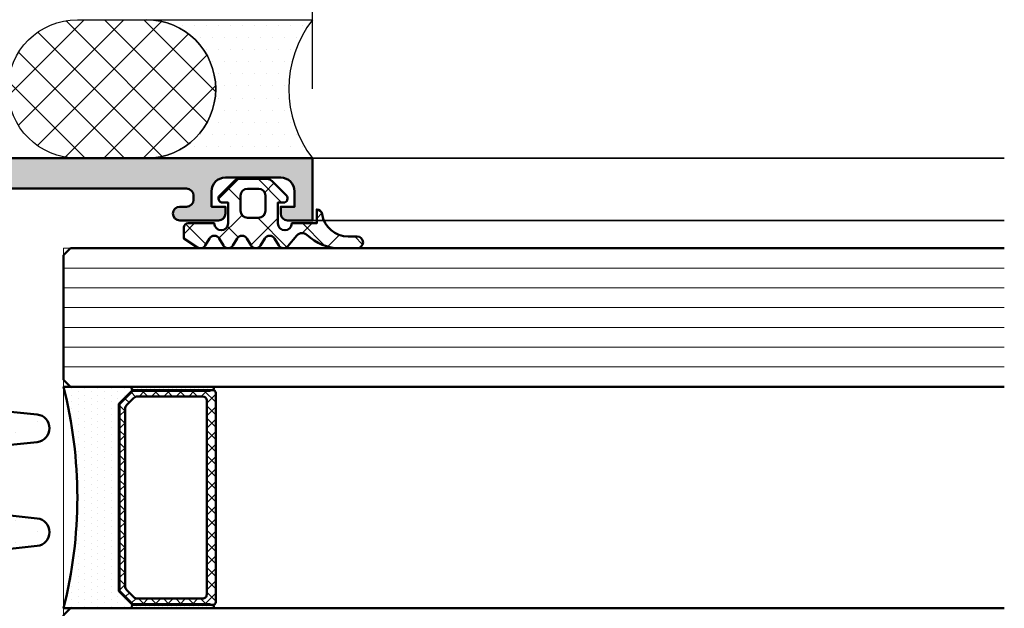
# Model space of a CAD drawing. Units: millimetres. Extents: x 268429 to 318529, y 56615 to 58100.
# Drawn here: x 269850 to 269921, y 56938 to 56980 of the extents above; entities that cross this region are included whole.
import ezdxf

# ---------------------------------------------------------------- set-up
doc = ezdxf.new("R2010")
doc.units = ezdxf.units.MM
for name, color, linetype, lineweight in [('Alu', 50, 'Continuous', 50), ('Alu1', 52, 'Continuous', 35), ('Bemassung', 6, 'Continuous', 25), ('Glas', 80, 'Continuous', 50), ('Glas6', 85, 'Continuous', 18), ('Gummi', 20, 'Continuous', 50), ('Gummi6', 25, 'Continuous', 18), ('Kst', 20, 'Continuous', 50), ('Schraffur', 12, 'Continuous', 25)]:
    doc.layers.add(name, color=color, linetype=linetype, lineweight=lineweight)
doc.layers.add('Dichtung', color=1, linetype='Continuous')
doc.layers.add('Grau10', color=254, linetype='Continuous')
doc.layers.add('HILFSLINIEN', color=253, linetype='Continuous', lineweight=0, plot=False)
doc.styles.add('Krapf', font='isocpeur.ttf')
doc.dimstyles.new('PFI', dxfattribs={"dimscale": 0, "dimtxt": 2, "dimasz": 0.5, "dimexe": 0.6, "dimexo": 1, "dimgap": 0.3, "dimtad": 1, "dimdec": 1, "dimdsep": 46, "dimtxsty": 'Krapf', "dimblk": 'ARCHTICK', "dimcen": 2, "dimclrt": 2, "dimadec": 1, "dimazin": 0, "dimtfac": 1, "dimtdec": 1, "dimtix": 1, "dimtmove": 2, "dimatfit": 3, "dimfxl": 1, "dimtfill": 1, "dimtolj": 1, "dimtzin": 0, "dimarcsym": 0})
pattern_1 = [(0, (-15930.67678228619, 4009.920320432292), (0.079375, 0.15875), [0, -0.15875])]

# ---------------------------------------------------------------- blocks, each defined once
blk = doc.blocks.new('*U4528')
at = {"layer": 'Glas6'}
h = blk.add_hatch(dxfattribs=at)
h.set_pattern_fill('ANSI37', color=256, scale=0.2, style=0)
h.set_pattern_definition([(45, (-16090.18030023297, 4001.928683825504), (-0.4490128060534576, 0.4490128060534577), []), (135, (-16090.18030023297, 4001.928683825504), (-0.4490128060534577, -0.4490128060534576), [])])
h.paths.add_polyline_path([(-38.95000000000073, -6.999999999991729, -0.4142135623730951), (-38.75, -7.199999999991547), (-38.75, -7.39999999999182), (-38.79999999999927, -7.39999999999182), (-38.79999999999927, -12.937867965636, -0.1989123673796576), (-38.82928932188224, -13.0085786437543), (-39.74142135623697, -13.9207106781104, -0.1989123673796576), (-39.81213203435618, -13.94999999999155), (-42.5, -13.94999999999155), (-53.18786796564382, -13.94999999999155, -0.1989123673796576), (-53.25857864376303, -13.9207106781104), (-54.17071067811776, -13.0085786437543, -0.1989123673796576), (-54.20000000000073, -12.937867965636), (-54.20000000000073, -7.39999999999182), (-54.25, -7.39999999999182), (-54.25, -7.249999999991729), (-54.25, -7.199999999991547, -0.4142135623730949), (-54.04999999999927, -6.999999999991729), (-42.5, -6.999999999991729)])
h.paths.add_polyline_path([(-42.5, -7.64999999999182), (-53.5, -7.64999999999182, 0.4142135623730931), (-53.79999999999927, -7.949999999991547), (-53.79999999999927, -12.64791847197458, 0.1989123673796572), (-53.68284271247467, -12.93076118444915), (-53.18076118445788, -13.4328427124664, 0.1989123673796592), (-52.89791847198285, -13.54999999999191), (-42.5, -13.54999999999191), (-40.10208152801715, -13.54999999999191, 0.1989123673796593), (-39.81923881554212, -13.4328427124664), (-39.31715728752533, -12.93076118444915, 0.1989123673796572), (-39.20000000000073, -12.64791847197458), (-39.20000000000073, -7.949999999991547, 0.4142135623730931), (-39.5, -7.64999999999182)], flags=16)
h = blk.add_hatch(dxfattribs=at)
h.set_pattern_fill('ANSI37', color=256, scale=0.2, style=0)
h.set_pattern_definition([(45, (-16090.18030023297, 4001.928683825487), (-0.4490128060534576, 0.4490128060534577), []), (135, (-16090.18030023297, 4001.928683825487), (-0.4490128060534577, -0.4490128060534576), [])])
h.paths.add_polyline_path([(-16.95000000000073, -7.000000000009237, -0.4142135623730951), (-16.75, -7.200000000009055), (-16.75, -7.400000000009328), (-16.79999999999928, -7.400000000009328), (-16.79999999999928, -12.93786796565351, -0.1989123673796576), (-16.82928932188225, -13.00857864377181), (-17.74142135623697, -13.9207106781279, -0.1989123673796576), (-17.81213203435619, -13.95000000000906), (-20.5, -13.95000000000906), (-31.18786796564382, -13.95000000000906, -0.1989123673796576), (-31.25857864376303, -13.9207106781279), (-32.17071067811776, -13.00857864377181, -0.1989123673796576), (-32.20000000000073, -12.93786796565351), (-32.20000000000073, -7.400000000009328), (-32.25, -7.400000000009328), (-32.25, -7.250000000009237), (-32.25, -7.200000000009055, -0.4142135623730949), (-32.04999999999927, -7.000000000009237), (-20.5, -7.000000000009237)])
h.paths.add_polyline_path([(-20.5, -7.650000000009328), (-31.5, -7.650000000009328, 0.4142135623730931), (-31.79999999999928, -7.950000000009055), (-31.79999999999928, -12.64791847199209, 0.1989123673796572), (-31.68284271247467, -12.93076118446666), (-31.18076118445788, -13.4328427124839, 0.1989123673796592), (-30.89791847198285, -13.55000000000942), (-20.5, -13.55000000000942), (-18.10208152801716, -13.55000000000942, 0.1989123673796593), (-17.81923881554212, -13.4328427124839), (-17.31715728752534, -12.93076118446666, 0.1989123673796572), (-17.20000000000073, -12.64791847199209), (-17.20000000000073, -7.950000000009055, 0.4142135623730931), (-17.5, -7.650000000009328)], flags=16)
h = blk.add_hatch(dxfattribs=at)
h.set_pattern_fill('DOTS', color=256, scale=0.1, style=0)
h.set_pattern_definition([(0, (-15930.67678228619, 4001.920320432292), (0.079375, 0.15875), [0, -0.15875])])
h.paths.add_polyline_path([(-54.5, -7.250000000009237), (-54.5, -12.95857864377209, 1), (-54.25, -12.95857864377209), (-54.25, -7.250000000009237, 1)])
h = blk.add_hatch(dxfattribs=at)
h.set_pattern_fill('DOTS', color=256, scale=0.1, style=0)
h.set_pattern_definition(pattern_1)
h.paths.add_polyline_path([(-38.75, -7.250000000009237), (-38.75, -12.95857864377209, 1), (-38.5, -12.95857864377209), (-38.5, -7.250000000009237, 1)])
h = blk.add_hatch(dxfattribs=at)
h.set_pattern_fill('DOTS', color=256, scale=0.1, style=0)
h.set_pattern_definition([(0, (-15930.66838228619, 4001.920320432292), (0.079375, 0.15875), [0, -0.15875])])
h.paths.add_polyline_path([(-32.49160000000001, -7.250000000009237), (-32.49160000000001, -12.95857864377209, 1), (-32.24160000000001, -12.95857864377209), (-32.24160000000001, -7.250000000009237, 1)])
h = blk.add_hatch(dxfattribs=at)
h.set_pattern_fill('DOTS', color=256, scale=0.1, style=0)
h.set_pattern_definition(pattern_1)
h.paths.add_polyline_path([(-16.75, -7.250000000009237), (-16.75, -12.95857864377209, 1), (-16.5, -12.95857864377209), (-16.5, -7.250000000009237, 1)])
h = blk.add_hatch(dxfattribs=at)
h.set_pattern_fill('DOTS', color=256, scale=0.3, style=0)
h.set_pattern_definition([(0, (-15930.18030023297, 4009.928683825504), (0.238125, 0.47625), [0, -0.47625])])
h.paths.add_polyline_path([(-38.5, -12.91352933743361, -1.067478653844001), (-38.73807099033733, -12.98807099032906), (-39.75, -13.99999999999173), (-42.5, -13.99999999999173), (-53.25, -13.99999999999173), (-54.25532516870449, -12.99467483128723, -0.8632963809025607), (-54.5, -12.95857864375457), (-54.5, -17.99999999999173, -0.1250000000000001), (-38.5, -17.99999999999173)])
h = blk.add_hatch(dxfattribs=at)
h.set_pattern_fill('DOTS', color=256, scale=0.3, style=0)
h.set_pattern_definition([(0, (-15930.18030023297, 4009.928683825487), (0.238125, 0.47625), [0, -0.47625])])
h.paths.add_polyline_path([(-16.5, -12.91352933745112, -1.067478653844001), (-16.73807099033733, -12.98807099034656), (-17.75, -14.00000000000924), (-20.5, -14.00000000000924), (-31.25, -14.00000000000924), (-32.2553251687045, -12.99467483130474, -0.8632963809025607), (-32.5, -12.95857864377208), (-32.5, -18.00000000000924, -0.1250000000000001), (-16.5, -18.00000000000924)])
at = {"layer": 'Glas'}
for p, q in [((-64.5, 49.99999999999076), (-64.5, -17.50000000000924)), ((-54.5, -17.50000000000924), (-54.5, 49.99999999999076)), ((-38.5, 49.99999999999076), (-38.5, -17.50000000000924)), ((-32.5, -17.50000000000924), (-32.5, 49.99999999999076)), ((-16.5, 49.99999999999076), (-16.5, -17.50000000000924)), ((-6.5, -17.50000000000924), (-6.5, 49.99999999999076)), ((-64.5, -17.50000000000924), (-64, -18.00000000000924)), ((-55, -18.00000000000924), (-54.5, -17.50000000000924)), ((-38.5, -17.50000000000924), (-38, -18.00000000000924)), ((-33, -18.00000000000924), (-32.5, -17.50000000000924)), ((-16.5, -17.50000000000924), (-16, -18.00000000000924)), ((-7, -18.00000000000924), (-6.5, -17.50000000000924)), ((-64, -18.00000000000924), (-55, -18.00000000000924)), ((-38, -18.00000000000924), (-33, -18.00000000000924)), ((-16, -18.00000000000924), (-7, -18.00000000000924))]:
    blk.add_line(p, q, dxfattribs=at)
for points in [[(-42.5, -13.99999999999173), (-53.20857864376194, -13.99999999999173, -0.1989123673796539), (-53.27928932188115, -13.97071067811058), (-54.22071067811885, -13.02928932187288, -0.1989123673796686), (-54.25, -12.95857864375458), (-54.25, -7.199999999991547, -0.4142135623730949), (-54.04999999999927, -6.999999999991729), (-42.5, -6.999999999991729), (-38.95000000000073, -6.999999999991729, -0.4142135623730949), (-38.75, -7.199999999991547), (-38.75, -12.95857864375458, -0.1989123673796686), (-38.77928932188115, -13.02928932187288), (-39.72071067811885, -13.97071067811058, -0.1989123673796539), (-39.79142135623806, -13.99999999999173)], [(-20.5, -14.00000000000924), (-31.20857864376194, -14.00000000000924, -0.1989123673796539), (-31.27928932188115, -13.97071067812809), (-32.22071067811885, -13.02928932189039, -0.1989123673796686), (-32.25, -12.95857864377209), (-32.25, -7.200000000009055, -0.4142135623730949), (-32.04999999999927, -7.000000000009237), (-20.5, -7.000000000009237), (-16.95000000000073, -7.000000000009237, -0.4142135623730949), (-16.75, -7.200000000009055), (-16.75, -12.95857864377209, -0.1989123673796686), (-16.77928932188115, -13.02928932189039), (-17.72071067811885, -13.97071067812809, -0.1989123673796539), (-17.79142135623806, -14.00000000000924)], [(-54.25, -7.249999999991729, 0.9999999999999999), (-54.5, -7.249999999991729), (-54.5, -12.95857864375458, 0.9999999999999999), (-54.25, -12.95857864375458)], [(-42.5, -13.54999999999191), (-52.89791847198285, -13.54999999999191, -0.1989123673796593), (-53.18076118445788, -13.4328427124664), (-53.68284271247467, -12.93076118444915, -0.1989123673796572), (-53.79999999999927, -12.64791847197458), (-53.79999999999927, -7.949999999991547, -0.4142135623730932), (-53.5, -7.64999999999182), (-42.5, -7.64999999999182), (-39.5, -7.64999999999182, -0.4142135623730932), (-39.20000000000073, -7.949999999991547), (-39.20000000000073, -12.64791847197458, -0.1989123673796572), (-39.31715728752533, -12.93076118444915), (-39.81923881554212, -13.4328427124664, -0.1989123673796593), (-40.10208152801715, -13.54999999999191)], [(-38.75, -7.250000000009237, -0.9999999999999999), (-38.5, -7.250000000009237), (-38.5, -12.95857864377209, -0.9999999999999999), (-38.75, -12.95857864377209)], [(-32.25, -7.250000000009237, 0.9999999999999999), (-32.5, -7.250000000009237), (-32.5, -12.95857864377209, 0.9999999999999999), (-32.25, -12.95857864377209)], [(-20.5, -13.55000000000942), (-30.89791847198285, -13.55000000000942, -0.1989123673796593), (-31.18076118445788, -13.4328427124839), (-31.68284271247467, -12.93076118446666, -0.1989123673796572), (-31.79999999999928, -12.64791847199209), (-31.79999999999928, -7.950000000009055, -0.4142135623730932), (-31.5, -7.650000000009328), (-20.5, -7.650000000009328), (-17.5, -7.650000000009328, -0.4142135623730932), (-17.20000000000073, -7.950000000009055), (-17.20000000000073, -12.64791847199209, -0.1989123673796572), (-17.31715728752534, -12.93076118446666), (-17.81923881554212, -13.4328427124839, -0.1989123673796593), (-18.10208152801716, -13.55000000000942)], [(-16.75, -7.250000000009237, -0.9999999999999999), (-16.5, -7.250000000009237), (-16.5, -12.95857864377209, -0.9999999999999999), (-16.75, -12.95857864377209)]]:
    blk.add_lwpolyline(points, format="xyb", close=True, dxfattribs=at)
for points in [[(-38.75, -7.39999999999182), (-38.79999999999927, -7.39999999999182), (-38.79999999999927, -12.937867965636, -0.1989123673796575), (-38.82928932188224, -13.0085786437543), (-39.74142135623697, -13.9207106781104, -0.1989123673796576), (-39.81213203435618, -13.94999999999155), (-42.5, -13.94999999999155), (-53.18786796564382, -13.94999999999155, -0.1989123673796576), (-53.25857864376303, -13.9207106781104), (-54.17071067811776, -13.0085786437543, -0.1989123673796575), (-54.20000000000073, -12.937867965636), (-54.20000000000073, -7.39999999999182), (-54.25, -7.39999999999182)], [(-16.75, -7.400000000009328), (-16.79999999999928, -7.400000000009328), (-16.79999999999928, -12.93786796565351, -0.1989123673796575), (-16.82928932188225, -13.00857864377181), (-17.74142135623697, -13.9207106781279, -0.1989123673796576), (-17.81213203435619, -13.95000000000906), (-20.5, -13.95000000000906), (-31.18786796564382, -13.95000000000906, -0.1989123673796576), (-31.25857864376303, -13.9207106781279), (-32.17071067811776, -13.00857864377181, -0.1989123673796575), (-32.20000000000073, -12.93786796565351), (-32.20000000000073, -7.400000000009328), (-32.25, -7.400000000009328)], [(-38.5, -12.95857864375458), (-38.5, -17.99999999999173, 0.1250000000000001), (-54.5, -17.99999999999173), (-54.5, -12.95857864375458)], [(-16.5, -12.95857864377209), (-16.5, -18.00000000000924, 0.1250000000000001), (-32.5, -18.00000000000924), (-32.5, -12.95857864377209)]]:
    blk.add_lwpolyline(points, format="xyb", dxfattribs=at)
at = {"layer": 'Glas6'}
for p, q in [((-63.07142857142753, 49.99999999999076), (-63.07142857142753, -18.00000000000924)), ((-61.6428571428587, 49.99999999999076), (-61.6428571428587, -18.00000000000924)), ((-60.21428571428623, 49.99999999999076), (-60.21428571428623, -18.00000000000924)), ((-58.78571428571377, 49.99999999999076), (-58.78571428571377, -18.00000000000924)), ((-57.3571428571413, 49.99999999999076), (-57.3571428571413, -18.00000000000924)), ((-55.92857142857247, 49.99999999999076), (-55.92857142857247, -18.00000000000924)), ((-37, 49.99999999999076), (-37, -18.00000000000924)), ((-35.5, 49.99999999999076), (-35.5, -18.00000000000924)), ((-34, 49.99999999999076), (-34, -18.00000000000924)), ((-15.07142857142753, 49.99999999999076), (-15.07142857142753, -18.00000000000924)), ((-13.6428571428587, 49.99999999999076), (-13.6428571428587, -18.00000000000924)), ((-12.21428571428623, 49.99999999999076), (-12.21428571428623, -18.00000000000924)), ((-10.78571428571377, 49.99999999999076), (-10.78571428571377, -18.00000000000924)), ((-9.357142857141298, 49.99999999999076), (-9.357142857141298, -18.00000000000924)), ((-7.928571428572468, 49.99999999999076), (-7.928571428572468, -18.00000000000924))]:
    blk.add_line(p, q, dxfattribs=at)
at = {"layer": 'HILFSLINIEN'}
blk.add_lwpolyline([(-6.5, 49.99999999999076), (-6.499999999990663, -18.00000000000077), (-64.5, -18.00000000000924), (-64.5, 49.99999999999076)], dxfattribs=at)
blk = doc.blocks.new('245743_air-lux')
at = {"layer": 'Gummi6'}
h = blk.add_hatch(dxfattribs=at)
h.set_pattern_fill('NETZ', color=256, scale=2, angle=135)
h.set_pattern_definition([(135, (-3.499996948242185, -2.299997711181732), (-1.414213562373095, -1.414213562373096), []), (225, (-3.499996948242185, -2.299997711181732), (1.414213562373096, -1.414213562373095), [])])
edge = h.paths.add_edge_path()
edge.add_arc((-1.999996948242259, -3.282840423656101), 0.5000000000000738, -2.7853275241795927e-12, 44.999999999997215, ccw=False)
edge.add_line((-1.499996948242185, -3.282840423656125), (-1.499996948242185, -5.317154998706883))
edge.add_arc((-1.999996948242259, -5.317154998706908), 0.5000000000000742, -44.999999999997215, 2.7853275241795927e-12, ccw=False)
edge.add_line((-1.646443557648915, -5.670708389300216), (-2.687864913886223, -6.712129745537368))
edge.add_arc((-2.899996948242218, -6.499997711181477), 0.2999999999999699, 180.0000000000139, 315.00000000001404, ccw=False)
edge.add_line((-3.199996948242188, -6.49999771118155), (-3.199996948242188, -6.099997711181459))
edge.add_line((-3.199996948242188, -6.099997711181459), (-4.699996948242216, -6.099997711181459))
edge.add_arc((-4.699996948242202, -6.599997711181459), 0.5, 90.0000000000016, 270.0000000000016)
edge.add_line((-4.699996948242188, -7.099997711181459), (-4.699996948242188, -8.99999771118155))
edge.add_arc((-4.999996948242277, -8.999997711181642), 0.3000000000000895, -89.99999999998238, 1.7678303265711293e-11, ccw=False)
edge.add_line((-4.999996948242185, -9.299997711181732), (-5.799996948242189, -9.299997711181732))
edge.add_line((-5.799996948242189, -9.299997711181732), (-6.435830670931431, -8.317289475187408))
edge.add_arc((-6.099996948242159, -8.099997711181732), 0.4000000000000408, 121.5367800648832, 212.9037505619996, ccw=False)
edge.add_line((-6.309215266273803, -7.759075879378543), (-5.790778630210575, -7.44091954298483))
edge.add_arc((-5.999996948242179, -7.099997711181686), 0.3999999999999806, 301.5367800648819, 418.4632199351181)
edge.add_line((-5.790778630210575, -6.759075879378543), (-6.309215266273803, -6.44091954298483))
edge.add_arc((-6.0999969482422, -6.099997711181686), 0.3999999999999796, 121.5367800648817, 238.4632199351183, ccw=False)
edge.add_line((-6.309215266273803, -5.759075879378543), (-5.790778630210575, -5.44091954298483))
edge.add_arc((-5.999996948242177, -5.099997711181686), 0.3999999999999792, 301.5367800648816, 418.4632199351184)
edge.add_line((-5.790778630210575, -4.759075879378543), (-6.309215266273803, -4.44091954298483))
edge.add_arc((-6.099996948242201, -4.099997711181686), 0.3999999999999792, 121.53678006488161, 238.4632199351184, ccw=False)
edge.add_line((-6.309215266273803, -3.759075879378543), (-5.790778630210575, -3.44091954298483))
edge.add_arc((-5.999996948242178, -3.099997711181686), 0.3999999999999796, 301.5367800648817, 418.4632199351183)
edge.add_line((-5.790778630210575, -2.759075879378543), (-6.309215266273803, -2.44091954298483))
edge.add_arc((-6.099996948242151, -2.099997711181621), 0.400000000000061, 130.3136446121812, 238.46321993511708, ccw=False)
edge.add_line((-6.358785502483499, -1.794991999442118), (-5.57651125544055, -1.131254850855839))
edge.add_arc((-5.899996948242125, -0.7499977111815948), 0.4999999999999008, 310.3136446121814, 403.5311521673719)
edge.add_arc((-2.999996948242077, 2.00499775160956), 3.500000000000115, 179.9999999999992, 223.5311521673717, ccw=False)
edge.add_line((-6.499996948242192, 2.004997751609608), (-6.499996948242192, 3.225002288818359))
edge.add_arc((-6.074996948242191, 3.225002288818359), 0.4250000000000007, 0, 180, ccw=False)
edge.add_line((-5.64999694824219, 3.225002288818359), (-5.64999694824219, 2.573215873152094))
edge.add_arc((-3.74999694824229, 2.57321587315218), 1.8999999999999, 180.0000000000026, 261.2470709231201)
edge.add_arc((-4.099996948242056, 0.3000022888185171), 0.3999999999998686, 1.6484591469634324e-11, 81.24707092313378, ccw=False)
edge.add_line((-3.699996948242188, 0.3000022888186322), (-4.699996948242188, 0.3000022888186322))
edge.add_line((-4.699996948242188, 0.3000022888186322), (-4.699996948242188, -1.49999771118155))
edge.add_arc((-4.699996948242202, -1.99999771118155), 0.5, 89.99999999999838, 269.9999999999984)
edge.add_line((-4.699996948242216, -2.49999771118155), (-3.199996948242188, -2.49999771118155))
edge.add_line((-3.199996948242188, -2.49999771118155), (-3.199996948242188, -2.099997711181459))
edge.add_arc((-2.899996948242218, -2.099997711181532), 0.2999999999999696, 44.99999999998602, 179.9999999999861, ccw=False)
edge.add_line((-2.687864913886223, -1.887865676825641), (-1.646443557648915, -2.929287033062792))
edge = h.paths.add_edge_path(flags=16)
edge.add_arc((-3.799996948242189, -3.899997711181641), 0.5, 90, 180)
edge.add_line((-4.299996948242189, -3.899997711181641), (-4.299996948242189, -4.699997711181368))
edge.add_arc((-3.799996948242189, -4.699997711181368), 0.5, 180, 270)
edge.add_line((-3.799996948242189, -5.199997711181368), (-2.699996948242188, -5.199997711181368))
edge.add_arc((-2.699996948242188, -4.699997711181368), 0.5, 270, 360)
edge.add_line((-2.199996948242188, -4.699997711181368), (-2.199996948242188, -3.899997711181641))
edge.add_arc((-2.699996948242188, -3.899997711181641), 0.5, 0, 90)
edge.add_line((-2.699996948242188, -3.399997711181641), (-3.799996948242189, -3.399997711181641))
for points in [[(-1.646443557648915, -2.929287033062792, -0.1989123673796581), (-1.499996948242185, -3.282840423656125), (-1.499996948242185, -5.317154998706883, -0.198912367379658), (-1.646443557648915, -5.670708389300216), (-2.687864913886223, -6.712129745537368, -0.6681786379192992), (-3.199996948242188, -6.49999771118155), (-3.199996948242188, -6.099997711181459), (-4.699996948242216, -6.099997711181459, 0.9999999999999999), (-4.699996948242188, -7.099997711181459), (-4.699996948242188, -8.99999771118155, -0.4142135623730951), (-4.999996948242185, -9.299997711181732), (-5.799996948242189, -9.299997711181732), (-6.435830670931431, -8.317289475187408, -0.4212188388518269), (-6.309215266273803, -7.759075879378543), (-5.790778630210575, -7.44091954298483, 0.5596053528145367), (-5.790778630210575, -6.759075879378543), (-6.309215266273803, -6.44091954298483, -0.5596053528145389), (-6.309215266273803, -5.759075879378543), (-5.790778630210575, -5.44091954298483, 0.5596053528145399), (-5.790778630210575, -4.759075879378543), (-6.309215266273803, -4.44091954298483, -0.5596053528145399), (-6.309215266273803, -3.759075879378543), (-5.790778630210575, -3.44091954298483, 0.5596053528145389), (-5.790778630210575, -2.759075879378543), (-6.309215266273803, -2.44091954298483, -0.5103478058686304), (-6.358785502483499, -1.794991999442118), (-5.57651125544055, -1.131254850855839, 0.4307586023752657), (-5.537496948242193, -0.4056232783327687, -0.1922581200428027), (-6.499996948242192, 2.004997751609608), (-6.499996948242192, 3.225002288818359, -0.9999999999999999), (-5.64999694824219, 3.225002288818359), (-5.64999694824219, 2.573215873152094, 0.3701447395079623), (-4.039127383024798, 0.6953437817460326, -0.370144739507962), (-3.699996948242188, 0.3000022888186322), (-4.699996948242188, 0.3000022888186322), (-4.699996948242188, -1.49999771118155, 0.9999999999999999), (-4.699996948242216, -2.49999771118155), (-3.199996948242188, -2.49999771118155), (-3.199996948242188, -2.099997711181459, -0.6681786379192992), (-2.687864913886223, -1.887865676825641)], [(-3.799996948242189, -3.399997711181641, 0.414213562373095), (-4.299996948242189, -3.899997711181641), (-4.299996948242189, -4.699997711181368, 0.4142135623730949), (-3.799996948242189, -5.199997711181368), (-2.699996948242188, -5.199997711181368, 0.414213562373095), (-2.199996948242188, -4.699997711181368), (-2.199996948242188, -3.899997711181641, 0.4142135623730951), (-2.699996948242188, -3.399997711181641)]]:
    blk.add_lwpolyline(points, format="xyb", close=True)
blk = doc.blocks.new('245662_air-lux')
at = {"layer": 'Schraffur'}
h = blk.add_hatch(dxfattribs=at)
h.set_pattern_fill('DOTS', color=256)
h.set_pattern_definition([(0, (353512.9539736896, -84039.12305903155), (0.79375, 1.5875), [0, -1.5875])])
edge = h.paths.add_edge_path()
edge.add_line((-18.00049349437995, -26.20920211715656), (-18.00049349437995, -25.50920211715675))
edge.add_arc((-17.50049349437995, -25.50920211715675), 0.5, 90, 180, ccw=False)
edge.add_line((-17.50049349437995, -25.00920211715675), (-15.00049349437995, -25.00920211715675))
edge.add_arc((-15.00049349437995, -24.50920211715675), 0.5, 270, 360)
edge.add_line((-14.50049349437995, -24.50920211715675), (-14.50049349437995, -23.00920211715675))
edge.add_arc((-15.00049349437995, -23.00920211715675), 0.5, 0, 90)
edge.add_line((-15.00049349437995, -22.50920211715675), (-17.78202260450144, -22.50920211715675))
edge.add_arc((-17.7820226045015, -22.00920211715645), 0.5000000000002984, 186.0000000000129, 270.00000000000693, ccw=False)
edge.add_line((-18.27928355218592, -22.06146634879042), (-18.50597159901099, -19.90467365388895))
edge.add_arc((-19.50049349437995, -20.00920211715686), 1.000000000000712, 6.000000000010569, 173.9999999999894)
edge.add_line((-20.49501538974891, -19.90467365388895), (-20.72170343657581, -22.06146634879133))
edge.add_arc((-21.2189643842599, -22.00920211715671), 0.5000000000000362, 269.9999999999552, 353.99999999990945, ccw=False)
edge.add_line((-21.21896438426029, -22.50920211715675), (-25.28202260450325, -22.50920211715675))
edge.add_arc((-25.28202260450349, -22.00920211715664), 0.5000000000001066, 185.9999999999931, 270.0000000000265, ccw=False)
edge.add_line((-25.77928355218774, -22.06146634879042), (-26.00597159901099, -19.90467365388895))
edge.add_arc((-27.00049349437995, -20.00920211715686), 1.000000000000712, 6.000000000010569, 173.9999999999894)
edge.add_line((-27.99501538974891, -19.90467365388895), (-28.22170343657581, -22.06146634879133))
edge.add_arc((-28.7189643842599, -22.00920211715671), 0.5000000000000362, 269.9999999999552, 353.99999999990945, ccw=False)
edge.add_line((-28.71896438426029, -22.50920211715675), (-32.78202260450144, -22.50920211715675))
edge.add_arc((-32.78202260450149, -22.00920211715645), 0.5000000000002984, 186.0000000000128, 270.0000000000065, ccw=False)
edge.add_line((-33.27928355218592, -22.06146634879042), (-33.50597159901099, -19.90467365388895))
edge.add_arc((-34.50049349437995, -20.00920211715686), 1.000000000000712, 6.000000000010569, 173.9999999999894)
edge.add_line((-35.49501538974891, -19.90467365388895), (-35.72170343657581, -22.06146634879133))
edge.add_arc((-36.2189643842599, -22.00920211715671), 0.5000000000000362, 269.9999999999552, 353.99999999990945, ccw=False)
edge.add_line((-36.21896438426029, -22.50920211715675), (-40.28202260450144, -22.50920211715675))
edge.add_arc((-40.28202260450149, -22.00920211715645), 0.5000000000002984, 186.0000000000128, 270.0000000000065, ccw=False)
edge.add_line((-40.77928355218592, -22.06146634879042), (-41.00597159901099, -19.90467365388895))
edge.add_arc((-42.00049349437995, -20.00920211715697), 1.000000000000723, 6.000000000017048, 173.999999999983)
edge.add_line((-42.99501538974891, -19.90467365388895), (-43.22170343657581, -22.06146634879133))
edge.add_arc((-43.71896438426007, -22.00920211715652), 0.5000000000002258, 269.99999999997476, 353.99999999988967, ccw=False)
edge.add_line((-43.71896438426029, -22.50920211715675), (-47.78202260450325, -22.50920211715675))
edge.add_arc((-47.78202260450349, -22.00920211715664), 0.5000000000001066, 185.9999999999931, 270.0000000000269, ccw=False)
edge.add_line((-48.27928355218774, -22.06146634879042), (-48.50597159901099, -19.90467365388895))
edge.add_arc((-49.50049349437995, -20.00920211715686), 1.000000000000712, 6.000000000010569, 173.9999999999894)
edge.add_line((-50.49501538974891, -19.90467365388895), (-50.72633903637234, -22.10557113474806))
edge.add_arc((-51.22359998405712, -22.0533069031136), 0.5000000000007124, 275.8669301603168, 353.9999999999356, ccw=False)
edge.add_line((-51.17249078429359, -22.55068789360303), (-59.60271189390824, -23.41694909574971))
edge.add_arc((-59.5004934943799, -24.41171107672706), 1.000000000000056, 95.86693016039773, 180.0000000000218)
edge.add_line((-60.50049349437995, -24.41171107672744), (-60.50049349437995, -24.50920211715675))
edge.add_arc((-60.00049349437995, -24.50920211715675), 0.5, 180, 270)
edge.add_line((-60.00049349437995, -25.00920211715675), (-57.00049349437995, -25.00920211715675))
edge.add_arc((-57.00049349437995, -25.50920211715675), 0.5, 0, 90, ccw=False)
edge.add_line((-56.50049349437995, -25.50920211715675), (-56.50049349437995, -26.00920211715675))
edge.add_arc((-57.00049349437995, -26.00920211715675), 0.5, -90, 0, ccw=False)
edge.add_line((-57.00049349437995, -26.50920211715675), (-57.30049349437923, -26.50920211715675))
edge.add_arc((-57.30049349437923, -27.00920211715675), 0.5, 90, 180)
edge.add_line((-57.80049349437923, -27.00920211715675), (-57.80049349437923, -29.00920211715675))
edge.add_arc((-57.30049349437923, -29.00920211715675), 0.5, 180, 270)
edge.add_line((-57.30049349437923, -29.50920211715675), (-52.50049349437995, -29.50920211715675))
edge.add_arc((-52.50049349437995, -29.00920211715675), 0.5, 270, 360)
edge.add_line((-52.00049349437995, -29.00920211715675), (-52.00049349437995, -25.50920211715675))
edge.add_arc((-51.50049349437995, -25.50920211715675), 0.5, 90, 180, ccw=False)
edge.add_line((-51.50049349437995, -25.00920211715675), (-44.00049349437995, -25.00920211715675))
edge.add_arc((-44.00049349437995, -25.50920211715675), 0.5, 0, 90, ccw=False)
edge.add_line((-43.50049349437995, -25.50920211715675), (-43.50049349437995, -29.00920211715675))
edge.add_arc((-43.00049349437995, -29.00920211715675), 0.5, 180, 270)
edge.add_line((-43.00049349437995, -29.50920211715675), (-17.50049349437813, -29.50920211715675))
edge.add_arc((-17.50049349437818, -29.0092021171567), 0.5000000000000462, 270.0000000000053, 360.0000000000468)
edge.add_line((-17.00049349437813, -29.00920211715629), (-17.00049349437995, -27.20920211715656))
edge.add_arc((-17.50049349438011, -27.20920211715672), 0.5000000000001528, 1.750577296676985e-11, 89.99999999998249)
edge.add_arc((-17.50049349437995, -26.20920211715656), 0.5, 180, 270, ccw=False)
blk.add_lwpolyline([(-18.00049349437995, -26.20920211715656), (-18.00049349437995, -25.50920211715675, -0.414213562373095), (-17.50049349437995, -25.00920211715675), (-15.00049349437995, -25.00920211715675, 0.414213562373095), (-14.50049349437995, -24.50920211715675), (-14.50049349437995, -23.00920211715675, 0.414213562373095), (-15.00049349437995, -22.50920211715675), (-17.78202260450144, -22.50920211715675, -0.383864035035385), (-18.27928355218592, -22.06146634879042), (-18.50597159901099, -19.90467365388895, 0.9004040442976728), (-20.49501538974891, -19.90467365388895), (-20.72170343657581, -22.06146634879133, -0.3838640350351868), (-21.21896438426029, -22.50920211715675), (-25.28202260450325, -22.50920211715675, -0.3838640350355833), (-25.77928355218774, -22.06146634879042), (-26.00597159901099, -19.90467365388895, 0.9004040442976728), (-27.99501538974891, -19.90467365388895), (-28.22170343657581, -22.06146634879133, -0.3838640350351868), (-28.71896438426029, -22.50920211715675), (-32.78202260450144, -22.50920211715675, -0.383864035035385), (-33.27928355218592, -22.06146634879042), (-33.50597159901099, -19.90467365388895, 0.9004040442976728), (-35.49501538974891, -19.90467365388895), (-35.72170343657581, -22.06146634879133, -0.3838640350351868), (-36.21896438426029, -22.50920211715675), (-40.28202260450144, -22.50920211715675, -0.383864035035385), (-40.77928355218592, -22.06146634879042), (-41.00597159901099, -19.90467365388895, 0.900404044297572), (-42.99501538974891, -19.90467365388895), (-43.22170343657581, -22.06146634879133, -0.3838640350349886), (-43.71896438426029, -22.50920211715675), (-47.78202260450325, -22.50920211715675, -0.3838640350355833), (-48.27928355218774, -22.06146634879042), (-48.50597159901099, -19.90467365388895, 0.9004040442976728), (-50.49501538974891, -19.90467365388895), (-50.72633903637234, -22.10557113474806, -0.3547721442626762), (-51.17249078429359, -22.55068789360303), (-59.60271189390824, -23.41694909574971, 0.3845303666056316), (-60.50049349437995, -24.41171107672744), (-60.50049349437995, -24.50920211715675, 0.414213562373095), (-60.00049349437995, -25.00920211715675), (-57.00049349437995, -25.00920211715675, -0.414213562373095), (-56.50049349437995, -25.50920211715675), (-56.50049349437995, -26.00920211715675, -0.414213562373095), (-57.00049349437995, -26.50920211715675), (-57.30049349437923, -26.50920211715675, 0.414213562373095), (-57.80049349437923, -27.00920211715675), (-57.80049349437923, -29.00920211715675, 0.414213562373095), (-57.30049349437923, -29.50920211715675), (-52.50049349437995, -29.50920211715675, 0.414213562373095), (-52.00049349437995, -29.00920211715675), (-52.00049349437995, -25.50920211715675, -0.414213562373095), (-51.50049349437995, -25.00920211715675), (-44.00049349437995, -25.00920211715675, -0.414213562373095), (-43.50049349437995, -25.50920211715675), (-43.50049349437995, -29.00920211715675, 0.414213562373095), (-43.00049349437995, -29.50920211715675), (-17.50049349437813, -29.50920211715675, 0.4142135623733081), (-17.00049349437813, -29.00920211715629), (-17.00049349437995, -27.20920211715656, 0.4142135623729173), (-17.50049349437995, -26.70920211715656), (-17.50049349437995, -26.70920211715656, -0.414213562373095)], format="xyb", close=True)
blk = doc.blocks.new('*U5585')
at = {"layer": 'Schraffur'}
h = blk.add_hatch(dxfattribs=at)
h.set_pattern_fill('ANSI37', color=256, scale=0.6349273506803957, angle=180, style=0)
h.set_pattern_definition([(315, (0, 0), (-1.425452556845461, -1.42545255684546), []), (225, (0, 0), (-1.425452556845461, 1.425452556845461), [])])
h.paths.add_polyline_path([(-16.99999999999988, 10), (-11.99999999999988, 10, -1), (-11.99999999999988, 2.939103783563648e-15), (-16.99999999999989, 4.163730360048515e-15, -1)])
h = blk.add_hatch(dxfattribs=at)
h.set_pattern_fill('DOTS', color=256, scale=0.5505291482809417, angle=180, style=0)
h.set_pattern_definition([(360, (0, 0), (0.4369825114479972, -0.8739650228959945), [0, -0.8739650228959948])])
h.paths.add_polyline_path([(-11.99999999999988, 10), (4.608958579325417e-15, 9.999999999999996, 0.3438167263433892), (0, 0), (-11.99999999999988, 2.939103783563648e-15, 1)])
at = {"layer": 'Dichtung'}
for points in [[(-11.99999999999988, 2.939103783563648e-15), (-16.99999999999989, 4.163730360048515e-15, -1), (-16.99999999999988, 10.00000000000001), (-11.99999999999988, 10.00000000000001, -1)], [(-11.99999999999988, 2.939103783563648e-15, 1), (-11.99999999999988, 10.00000000000001), (4.608958579325418e-15, 10, 0.3438167263433892), (0, 0)]]:
    blk.add_lwpolyline(points, format="xyb", close=True, dxfattribs=at)
blk = doc.blocks.new('Bausituation')
blk.add_blockref('*U5585', (0, 0))
blk = doc.blocks.new('545660_air-lux')
at = {"layer": 'Grau10'}
h = blk.add_hatch(color=256, dxfattribs=at)
h.dxf.hatch_style = 1
edge = h.paths.add_edge_path()
edge.add_arc((1.979974319042412, -20.19999999999936), 0.1999999999998181, 90, 180.0000000001303)
edge.add_line((1.779974319042594, -20.19999999999982), (1.779974319042594, -22.88001100000838))
edge.add_arc((1.479974319042412, -22.88001100000793), 0.3000000000001819, 270, 359.99999999991314, ccw=False)
edge.add_line((1.479974319042412, -23.18001100000811), (0.5, -23.18001100000811))
edge.add_arc((0.4999999999999999, -22.88001100000793), 0.3000000000001819, 180.0000000000869, 270, ccw=False)
edge.add_line((0.1999999999998181, -22.88001100000838), (0.1999999999998181, -20.99999999999955))
edge.add_arc((0.1211329043569299, -20.73245665947666), 0.2789255417370207, 286.4245945553027, 361.1628700728206)
edge.add_line((0.4000009999999747, -20.72679599999992), (0.4000009999999747, -20.2732019999994))
edge.add_arc((0.1211329776826698, -20.26754324541135), 0.2789254297740754, 358.83752083575, 433.575414368086)
edge.add_line((0.1999999999998181, -19.99999999999955), (0.1999999999998181, -15.49999999999955))
edge.add_arc((1.199999999999818, -15.49999999999955), 1, 90, 180, ccw=False)
edge.add_line((1.199999999999818, -14.49999999999955), (1.699999999999818, -14.49999999999955))
edge.add_line((1.699999999999818, -14.49999999999955), (1.699999999999818, -16.99999999999955))
edge.add_arc((2.699999999999818, -16.99999999999955), 1, 180, 270)
edge.add_line((2.699999999999818, -17.99999999999955), (4, -17.99999999999955))
edge.add_arc((4, -16.99999999999955), 1, 270, 360)
edge.add_line((5, -16.99999999999955), (5, -9.999999999999545))
edge.add_line((5, -9.999999999999545), (5.199999999999818, -9.499999999999545))
edge.add_line((5.199999999999818, -9.499999999999545), (5, -8.999999999999545))
edge.add_line((5, -8.999999999999545), (5, -3))
edge.add_arc((4, -3), 1, 0, 90)
edge.add_line((4, -2), (2.699999999999818, -1.999999999999545))
edge.add_arc((2.699999999999818, -2.999999999999545), 1, 90, 180)
edge.add_line((1.699999999999818, -2.999999999999545), (1.699999999999818, -4.499999999999545))
edge.add_line((1.699999999999818, -4.499999999999545), (1.099999999999909, -4.499999999999545))
edge.add_line((1.099999999999909, -4.499999999999545), (0, -3.399999999999636))
edge.add_line((0, -3.399999999999636), (0, 0))
edge.add_line((0, 0), (85, 0))
edge.add_line((85, 0), (85, -4.5))
edge.add_line((85, -4.5), (83.19999999999982, -4.5))
edge.add_arc((83.19999999999982, -4), 0.5, 180, 270, ccw=False)
edge.add_line((82.69999999999982, -4), (82.69999999999982, -3.5))
edge.add_line((82.69999999999982, -3.5), (83.69999999999982, -3.5))
edge.add_line((83.69999999999982, -3.5), (83.69999999999982, -2.400000000000091))
edge.add_arc((82.69999999999982, -2.400000000000091), 1, 0, 90)
edge.add_line((82.69999999999982, -1.400000000000091), (78.69999999999982, -1.400000000000091))
edge.add_arc((78.69999999999959, -2.399999999999864), 0.9999999999997726, 89.99999999998697, 179.999999999987)
edge.add_line((77.69999999999982, -2.399999999999636), (77.69999999999982, -3.5))
edge.add_line((77.69999999999982, -3.5), (78.69999999999982, -3.5))
edge.add_line((78.69999999999982, -3.5), (78.69999999999982, -4))
edge.add_arc((78.1999999999997, -3.999999999999886), 0.5000000000001137, 270.000000000013, 359.999999999987, ccw=False)
edge.add_line((78.19999999999982, -4.5), (75.39999999999964, -4.5))
edge.add_arc((75.39999999999964, -4), 0.5, 90, 270, ccw=False)
edge.add_line((75.39999999999964, -3.5), (75.90000000000009, -3.5))
edge.add_arc((75.89999999999986, -3.000000000000227), 0.4999999999997726, 270.000000000026, 360.0000000000261)
edge.add_line((76.39999999999964, -3), (76.39999999999964, -2.699999999999818))
edge.add_arc((75.89999999999964, -2.699999999999818), 0.5, 0, 90)
edge.add_line((75.89999999999964, -2.199999999999818), (59.96991660077174, -2.199999999999818))
edge.add_arc((57.99999999999892, -1.854415587731053), 2.000000000000872, 315.0000000000284, 350.04979632279776, ccw=False)
edge.add_line((59.41421356237333, -3.268629150104061), (58.98284271247667, -3.700000000000273))
edge.add_line((58.98284271247667, -3.700000000000273), (58.5, -3.499999999999545))
edge.add_line((58.5, -3.499999999999545), (58.5, -1.799999999999727))
edge.add_line((58.5, -1.799999999999727), (56.5, -1.799999999999727))
edge.add_arc((56.5, -2.799999999999727), 1, 90, 180)
edge.add_line((55.5, -2.799999999999727), (55.5, -8.349999999999454))
edge.add_line((55.5, -8.349999999999454), (55.30000000000018, -8.849999999999454))
edge.add_line((55.30000000000018, -8.849999999999454), (55.5, -9.349999999999454))
edge.add_line((55.5, -9.349999999999454), (55.5, -14.90000000000009))
edge.add_arc((56.5, -14.90000000000009), 1, 180, 270)
edge.add_line((56.5, -15.90000000000009), (58.5, -15.90000000000009))
edge.add_line((58.5, -15.90000000000009), (58.5, -14))
edge.add_line((58.5, -14), (59, -14))
edge.add_arc((59, -15), 1, 0, 90, ccw=False)
edge.add_line((60, -15), (60, -17.5))
edge.add_line((60, -17.5), (58.80000000000018, -18))
edge.add_line((58.80000000000018, -18), (58.80000000000018, -17.5))
edge.add_line((58.80000000000018, -17.5), (55, -17.5))
edge.add_arc((55.07886702231745, -17.76754324541203), 0.2789254297743779, 106.4245856319595, 181.1624791642955)
edge.add_line((54.79999899999984, -17.77320200000031), (54.79999899999984, -18.22679599999992))
edge.add_arc((55.07886709564318, -18.23245665947688), 0.278925541737319, 178.837129927134, 253.5754054446525)
edge.add_line((55, -18.5), (55, -20.38001100000838))
edge.add_arc((54.69999999999959, -20.38001100000815), 0.3000000000004093, 270.0000000000434, 359.9999999999566, ccw=False)
edge.add_line((54.69999999999982, -20.68001100000856), (53.72002568095741, -20.68001100000856))
edge.add_arc((53.72002568095763, -20.38001100000815), 0.3000000000004093, 180.0000000000434, 269.9999999999566, ccw=False)
edge.add_line((53.42002568095722, -20.38001100000838), (53.42002568095722, -17.69999999999982))
edge.add_arc((53.22002568095763, -17.69999999999959), 0.1999999999995907, 359.9999999999349, 450.0000000000651)
edge.add_line((53.22002568095741, -17.5), (49, -17.5))
edge.add_arc((49, -18), 0.5, 90, 180)
edge.add_line((48.5, -18), (48.5, -18.69999999999982))
edge.add_line((48.5, -18.69999999999982), (49.88149545762235, -21.09282032302735))
edge.add_arc((49.7618802153516, -21.16188021535165), 0.138119784648444, -95.62257755087518, 30.000000000034277, ccw=False)
edge.add_arc((50.23822324117383, -16.32339113815641), 4.999999999995914, 197.7484163560607, 264.3774224491979, ccw=False)
edge.add_arc((45, -18.00000000000341), 0.5000000000038717, 17.74841635607577, 90)
edge.add_line((45, -17.49999999999955), (10.46177675882609, -17.5))
edge.add_arc((10.46177675882609, -18), 0.5, 90, 180)
edge.add_line((9.96177675882609, -18), (9.96177675882609, -18.82339113815215))
edge.add_arc((4.961776758826144, -18.82339113815234), 4.999999999999947, -84.37742244920429, 2.2168933355715126e-12, ccw=False)
edge.add_arc((5.438119784648215, -23.66188021535165), 0.1381197846484464, 149.9999999999656, 275.6225775508752, ccw=False)
edge.add_line((5.318504542377468, -23.59282032302735), (6.699999999999818, -21.19999999999982))
edge.add_line((6.699999999999818, -21.19999999999982), (6.699999999999818, -20.49999999999955))
edge.add_arc((6.199999999999818, -20.49999999999955), 0.5, 0, 90)
edge.add_line((6.199999999999818, -19.99999999999955), (1.979974319042412, -19.99999999999955))
edge = h.paths.add_edge_path(flags=16)
edge.add_arc((52.60000743534511, -2.699999999999818), 0.5, 0, 90, ccw=False)
edge.add_line((53.10000743534511, -2.699999999999818), (53.10000743534511, -14.79999999999973))
edge.add_arc((52.60000743534511, -14.79999999999973), 0.5, -90, 0, ccw=False)
edge.add_line((52.60000743534511, -15.29999999999973), (9.70000743534547, -15.29999999999973))
edge.add_arc((9.700007435345526, -14.79999999999967), 0.5000000000000568, 180.0000000000065, 269.99999999999346, ccw=False)
edge.add_line((9.20000743534547, -14.79999999999973), (9.200007435345015, -13.2999999999729))
edge.add_line((9.200007435345015, -13.2999999999729), (7.900000000001, -13.2999999999729))
edge.add_arc((7.900000000001013, -12.79999999997288), 0.5000000000000124, 180.0000000000014, 269.9999999999986, ccw=False)
edge.add_line((7.400000000001, -12.7999999999729), (7.400000000000546, -4.699999999973443))
edge.add_arc((7.900000000000532, -4.699999999973429), 0.4999999999999867, 89.99999999999852, 180.0000000000015, ccw=False)
edge.add_line((7.900000000000546, -4.199999999973443), (9.200007435345015, -4.199999999973443))
edge.add_line((9.200007435345015, -4.199999999973443), (9.20000743534547, -2.699999999999818))
edge.add_arc((9.700007435345526, -2.699999999999875), 0.5000000000000568, 90.00000000000648, 179.9999999999935, ccw=False)
edge.add_line((9.70000743534547, -2.199999999999818), (52.60000743534511, -2.199999999999818))
blk.add_lwpolyline([(0, 0), (85, 0), (85, -4.5), (83.19999999999982, -4.5, -0.414213562373095), (82.69999999999982, -4), (82.69999999999982, -3.5), (83.69999999999982, -3.5), (83.69999999999982, -2.400000000000091, 0.414213562373095), (82.69999999999982, -1.400000000000091), (78.69999999999982, -1.400000000000091, 0.414213562373095), (77.69999999999982, -2.399999999999636), (77.69999999999982, -3.5), (78.69999999999982, -3.5), (78.69999999999982, -4, -0.4142135623729618), (78.19999999999982, -4.5), (75.39999999999964, -4.5, -0.9999999999999999), (75.39999999999964, -3.5), (75.90000000000009, -3.5, 0.414213562373095), (76.39999999999964, -3), (76.39999999999964, -2.699999999999818, 0.414213562373095), (75.89999999999964, -2.199999999999818), (59.96991660077174, -2.199999999999818, -0.1541371531953973)], format="xyb")
blk = doc.blocks.new('_ArchTick')
at = {"color": 2}
blk.add_lwpolyline([(1.25, 1.25), (-1.25, -1.25)], dxfattribs=at)
blk = doc.blocks.new('*D5658')
at = {"layer": 'Bemassung', "color": 0, "lineweight": -2, "transparency": 16777216}
for p, q in [((269786.0444169721, 56975.31453710818), (269786.0444169721, 56993.31453710818)), ((269871.0444169721, 56975.31453710818), (269871.0444169721, 56993.31453710818)), ((269786.0444169721, 56990.31453710818), (269871.0444169721, 56990.31453710818))]:
    blk.add_line(p, q, dxfattribs=at)
at = {"layer": 'Defpoints', "color": 0, "transparency": 16777216}
for p in [(269871.0444169721, 56990.31453710818), (269786.0444169721, 56970.31453710818), (269871.0444169721, 56970.31453710818)]:
    blk.add_point(p, dxfattribs=at)
at = {"layer": 'Bemassung', "color": 0, "lineweight": -2, "transparency": 16777216, "xscale": 2.5, "yscale": 2.5, "zscale": 2.5, "rotation": 180}
blk.add_blockref('_ArchTick', (269786.0444169721, 56990.31453710818), dxfattribs=at)
at = {"layer": 'Bemassung', "color": 0, "lineweight": -2, "transparency": 16777216, "xscale": 2.5, "yscale": 2.5, "zscale": 2.5}
blk.add_blockref('_ArchTick', (269871.0444169721, 56990.31453710818), dxfattribs=at)
at = {"layer": 'Bemassung', "color": 2, "transparency": 16777216, "insert": (269828.5444169721, 56996.81453710818), "char_height": 10, "attachment_point": 5, "style": 'Krapf', "bg_fill": 3, "box_fill_scale": 1.1, "bg_fill_color": 256, "bg_fill_true_color": 13158600, "bg_fill_transparency": 0}
blk.add_mtext('\\A1;85', dxfattribs=at)

msp = doc.modelspace()

# ---------------------------------------------------------------- linework, layer by layer
at = {"layer": 'Alu1'}
for points in [[(269871.0444169721, 56970.31453710818), (269921.0444169721, 56970.31453710818)], [(269871.0444169721, 56965.81453710818), (269921.0444169721, 56965.81453710818)]]:
    msp.add_lwpolyline(points, dxfattribs=at)

# ---------------------------------------------------------------- block references
msp.add_blockref('Bausituation', (269871.0444169721, 56970.31453710818))
at = {"xscale": -1, "rotation": 270}
msp.add_blockref('*U4528', (269871.0444169721, 56970.31386465518), dxfattribs=at)
at = {"layer": 'Alu'}
msp.add_blockref('545660_air-lux', (269786.0444169721, 56970.31453710818), dxfattribs=at)
at = {"layer": 'Gummi', "xscale": -1, "rotation": 270}
msp.add_blockref('245743_air-lux', (269871.0444169721, 56970.31319220217), dxfattribs=at)
at = {"layer": 'Kst', "xscale": -1, "rotation": 270}
msp.add_blockref('245662_air-lux', (269871.0444169721, 56970.31386465518), dxfattribs=at)

# ---------------------------------------------------------------- next in the draw order: dimensions: what is measured, and where the dimension line sits
at = {"layer": 'Bemassung'}
dim = msp.add_linear_dim(base=(269871.0444169721, 56990.31453710818), p1=(269786.0444169721, 56970.31453710818), p2=(269871.0444169721, 56970.31453710818), dimstyle='PFI', dxfattribs=at)
dim.commit()
dim.dimension.update_dxf_attribs({"geometry": '*D5658', "text_midpoint": (269828.5444169721, 56996.81453710818)})

doc.saveas('drawing.dxf')
